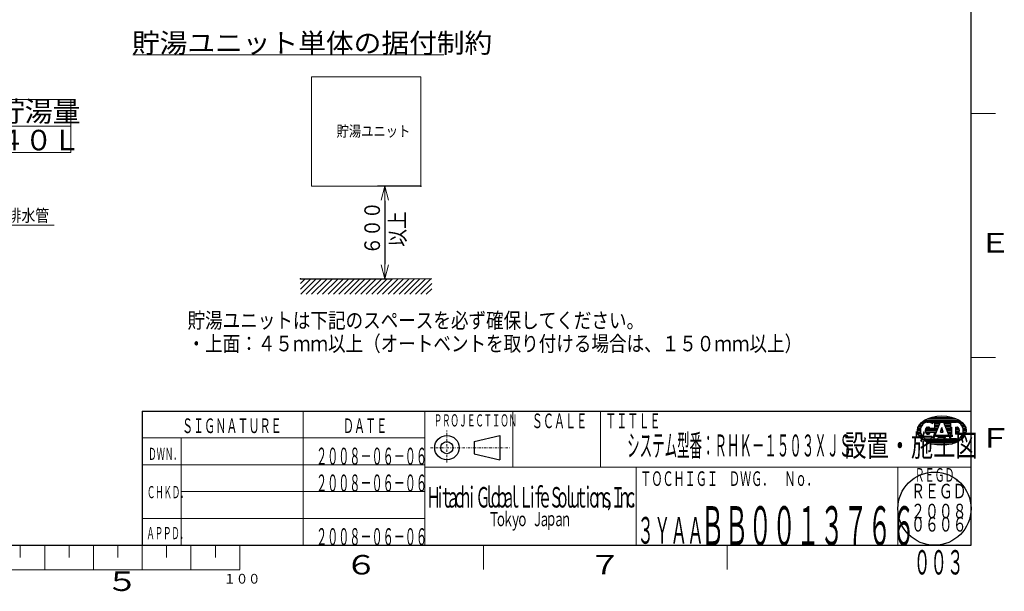
# Model space of a CAD drawing. Extents: x 0 to 420, y 0 to 297.
# Drawn here: x 215 to 417, y 1 to 118 of the extents above; entities that cross this region are included whole.
import ezdxf

# ---------------------------------------------------------------- set-up
doc = ezdxf.new("R2010")
doc.units = 0
doc.linetypes.add('DASHDOT', pattern=[1, 0.5, -0.25, 0, -0.25])
doc.layers.get('0').update_dxf_attribs({"linetype": 'CONTINUOUS'})
for name, color, linetype in [('DD0', 7, 'CONTINUOUS'), ('M0', 3, 'CONTINUOUS'), ('M69', 7, 'CONTINUOUS'), ('M73', 7, 'CONTINUOUS'), ('M74', 7, 'CONTINUOUS'), ('M75', 7, 'CONTINUOUS'), ('M79', 7, 'CONTINUOUS')]:
    doc.layers.add(name, color=color, linetype=linetype)
doc.styles.get("Standard").update_dxf_attribs({"font": 'txt', "bigfont": 'BIGFONT'})
doc.dimstyles.new('LEADSTYL', dxfattribs={"dimtxt": 3.2, "dimasz": 3, "dimexe": 0.18, "dimexo": 0.0625, "dimgap": 1, "dimtad": 0, "dimtih": 1, "dimtoh": 1, "dimdec": 4, "dimzin": 0, "dimdsep": 46, "dimtxsty": 'STANDARD', "dimblk1": 'OPEN', "dimblk2": 'OPEN', "dimsah": 1, "dimcen": 0.09, "dimadec": 0, "dimazin": 0, "dimtfac": 1, "dimtdec": 4, "dimtofl": 0, "dimtmove": 0, "dimatfit": 3, "dimfxl": 1, "dimtolj": 1, "dimtzin": 0, "dimarcsym": 0})
doc.dimstyles.get("Standard").update_dxf_attribs({"dimtxt": 3.2, "dimasz": 3, "dimexe": 1.5, "dimexo": 0, "dimgap": 1, "dimtad": 3, "dimtih": 1, "dimtoh": 1, "dimdsep": 46, "dimtxsty": 'STANDARD', "dimblk1": 'OPEN', "dimblk2": 'OPEN', "dimsah": 1, "dimcen": 0.09, "dimadec": 0, "dimazin": 0, "dimtfac": 1, "dimtdec": 4, "dimtofl": 0, "dimtmove": 0, "dimatfit": 3, "dimfxl": 1, "dimtolj": 1, "dimtzin": 0, "dimlwd": 13, "dimlwe": 13, "dimarcsym": 0})

# ---------------------------------------------------------------- blocks, each defined once
blk = doc.blocks.new('_OPEN')
at = {"color": 0, "lineweight": 13}
for p, q in [((0, 0), (-1, 0)), ((-0.965926, 0.258819), (0, 0)), ((0, 0), (-0.965926, -0.258819))]:
    blk.add_line(p, q, dxfattribs=at)
blk = doc.blocks.new('*D13')
for p in [(289.766296, 83.622057), (297.135921, 83.622057), (272.465121, 64.614057)]:
    blk.add_point(p)
at = {"layer": 'DD0', "linetype": 'CONTINUOUS'}
for p, q in [((297.135925, 83.622055), (288.266296, 83.622055)), ((289.766296, 80.622055), (289.766296, 67.614059)), ((272.465118, 64.614059), (291.266296, 64.614059))]:
    blk.add_line(p, q, dxfattribs=at)
at = {"layer": 'DD0', "xscale": 3, "yscale": 3}
for p, rotation in [((289.766296, 83.622055), 90), ((289.766296, 64.614059), 270)]:
    blk.add_blockref('_OPEN', p, dxfattribs=dict(at, rotation=rotation))
at = {"layer": 'DD0', "width": 0.833333}
for s, p in [('６００', (288.766296, 69.584724)), ('以上', (293.966309, 71.18473))]:
    blk.add_text(s, height=3.2, rotation=90.000003, dxfattribs=at).set_placement(p)

msp = doc.modelspace()

# ---------------------------------------------------------------- linework, layer by layer
at = {"layer": 'M0', "linetype": 'CONTINUOUS', "lineweight": 13}
for p, q in [((238.076632, 110.569796), (301.876632, 110.569796)), ((297.135921, 106.035657), (274.722321, 106.035657)), ((274.722321, 106.035657), (274.722321, 83.622057)), ((297.135921, 83.622057), (297.135921, 106.035657)), ((225.365447, 101.353328), (197.164036, 101.353328)), ((225.365447, 90.517314), (225.365447, 101.353328)), ((197.164036, 95.937314), (225.365447, 95.937314)), ((197.164036, 90.517314), (225.365447, 90.517314)), ((274.722321, 83.622057), (297.135921, 83.622057))]:
    msp.add_line(p, q, dxfattribs=at)
at = {"layer": 'M0', "color": 7, "linetype": 'CONTINUOUS', "lineweight": 13}
for p, q in [((272.465121, 64.614057), (299.393121, 64.614057)), ((272.465121, 62.519486), (274.559693, 64.614057)), ((272.465121, 63.639543), (273.439636, 64.614057)), ((272.51175, 61.446057), (275.67975, 64.614057)), ((273.631807, 61.446057), (276.799807, 64.614057)), ((274.751864, 61.446057), (277.919864, 64.614057)), ((275.871921, 61.446057), (279.039921, 64.614057)), ((276.991979, 61.446057), (280.159979, 64.614057)), ((278.112036, 61.446057), (281.280036, 64.614057)), ((279.232093, 61.446057), (282.400093, 64.614057)), ((280.35215, 61.446057), (283.52015, 64.614057)), ((281.472207, 61.446057), (284.640207, 64.614057)), ((282.592264, 61.446057), (285.760264, 64.614057)), ((283.712321, 61.446057), (286.880321, 64.614057)), ((284.832379, 61.446057), (288.000379, 64.614057)), ((285.952436, 61.446057), (289.120436, 64.614057)), ((287.072493, 61.446057), (290.240493, 64.614057)), ((288.19255, 61.446057), (291.36055, 64.614057)), ((289.312607, 61.446057), (292.480607, 64.614057)), ((290.432664, 61.446057), (293.600664, 64.614057)), ((291.552721, 61.446057), (294.720721, 64.614057)), ((292.672779, 61.446057), (295.840779, 64.614057)), ((293.792836, 61.446057), (296.960836, 64.614057)), ((294.912893, 61.446057), (298.080893, 64.614057)), ((296.03295, 61.446057), (299.20095, 64.614057)), ((297.153007, 61.446057), (299.393121, 63.686172)), ((298.273064, 61.446057), (299.393121, 62.566114))]:
    msp.add_line(p, q, dxfattribs=at)
at = {"layer": 'M74', "linetype": 'CONTINUOUS', "lineweight": 25}
msp.add_circle((402.5, 17.5), 7.5, dxfattribs=at)
at = {"layer": 'M79', "color": 7, "linetype": 'CONTINUOUS', "lineweight": 25}
for p, q in [((410, 10), (410, 287)), ((240, 37.5), (410, 37.5)), ((240, 37.5), (240, 10)), ((399.230304, 34.4), (399.820116, 34.4)), ((399.417424, 34.7), (400.012957, 34.7)), ((399.669873, 35), (400.327658, 35)), ((400, 35.3), (408, 35.3)), ((400.429286, 35.6), (407.570714, 35.6)), ((400.990983, 35.2), (401.3, 35.2)), ((401, 35.9), (407, 35.9)), ((401.820551, 36.2), (406.179449, 36.2)), ((401.963325, 35), (402.1, 35)), ((402.1, 35.2), (402.1, 34.894427)), ((402.1, 35.2), (402.5, 35.2)), ((403.65, 35.2), (402.317588, 31.8)), ((402.5, 35.2), (402.5, 33.9)), ((402.5, 35), (403.571623, 35)), ((402.5, 34.7), (403.454057, 34.7)), ((402.5, 34.4), (403.336491, 34.4)), ((403.65, 35.2), (404.35, 35.2)), ((404.35, 35.2), (405.682412, 31.8)), ((404.428377, 35), (405.8, 35)), ((404.545943, 34.7), (405.8, 34.7)), ((404.663509, 34.4), (405.8, 34.4)), ((405.8, 35.2), (407.009017, 35.2)), ((405.8, 35.2), (405.8, 34.2)), ((407.672342, 35), (408.330127, 35)), ((407.987043, 34.7), (408.582576, 34.7)), ((408.179884, 34.4), (408.769696, 34.4)), ((308.078572, 31.251659), (313.342243, 32.501659)), ((313.342243, 32.501659), (313.342243, 27.501659)), ((399, 33.5), (399.6, 33.5)), ((399.025063, 33.8), (399.623215, 33.8)), ((399.025063, 33.2), (399.623215, 33.2)), ((399.101021, 34.1), (399.694602, 34.1)), ((399.101021, 32.9), (399.694602, 32.9)), ((399.230304, 32.6), (399.820116, 32.6)), ((400.6, 33.5), (402.983794, 33.5)), ((400.648612, 33.8), (403.10136, 33.8)), ((400.648612, 33.2), (402.866228, 33.2)), ((400.813454, 34.1), (401.477529, 34.1)), ((400.813454, 32.9), (401.477529, 32.9)), ((400.990983, 34.2), (401.3, 34.2)), ((400.990983, 32.8), (401.3, 32.8)), ((402.5, 33.9), (401.602667, 33.9)), ((402.495826, 33.1), (401.602667, 33.1)), ((402.431371, 32.6), (402.631097, 32.6)), ((402.495826, 32.9), (402.748663, 32.9)), ((402.5, 34.1), (403.218926, 34.1)), ((403.189003, 31.8), (403.458233, 32.5)), ((403.458233, 32.5), (404.541767, 32.5)), ((403.727464, 33.2), (404, 34.108593)), ((403.727464, 33.2), (404.272536, 33.2)), ((403.81745, 33.5), (404.18255, 33.5)), ((403.907436, 33.8), (404.092564, 33.8)), ((403.997422, 34.1), (404.002578, 34.1)), ((404.272536, 33.2), (404, 34.108593)), ((404.810997, 31.8), (404.541767, 32.5)), ((404.781074, 34.1), (406, 34.1)), ((404.89864, 33.8), (406, 33.8)), ((405.016206, 33.5), (406, 33.5)), ((405.133772, 33.2), (406, 33.2)), ((405.251337, 32.9), (406, 32.9)), ((405.368903, 32.6), (405.8, 32.6)), ((405.8, 34.2), (406, 34.2)), ((406, 32.8), (405.8, 32.8)), ((405.8, 32.8), (405.8, 31.8)), ((406, 34.2), (406, 32.8)), ((406.8, 34.2), (406.8, 32.8)), ((406.8, 34.2), (407.209017, 34.2)), ((406.8, 34), (407.457775, 34)), ((406.8, 33.7), (407.578709, 33.7)), ((406.8, 33.4), (407.594722, 33.4)), ((406.8, 33.1), (407.511684, 33.1)), ((407.209017, 32.8), (406.8, 32.8)), ((408.179884, 32.6), (408.769696, 32.6)), ((408.305398, 34.1), (408.898979, 34.1)), ((408.305398, 32.9), (408.898979, 32.9)), ((408.376785, 33.8), (408.974937, 33.8)), ((408.376785, 33.2), (408.974937, 33.2)), ((408.4, 33.5), (409, 33.5)), ((308.078572, 31.251659), (308.078572, 28.751659)), ((399.417424, 32.3), (400.012957, 32.3)), ((399.669873, 32), (400.327658, 32)), ((400, 31.7), (408, 31.7)), ((400.429286, 31.4), (407.570714, 31.4)), ((400.990983, 31.8), (401.3, 31.8)), ((401, 31.1), (407, 31.1)), ((401.820551, 30.8), (406.179449, 30.8)), ((401.963325, 32), (402.395965, 32)), ((402.274679, 32.3), (402.513531, 32.3)), ((402.317588, 31.8), (403.189003, 31.8)), ((403.265926, 32), (404.734074, 32)), ((403.38131, 32.3), (404.61869, 32.3)), ((404.810997, 31.8), (405.682412, 31.8)), ((405.486469, 32.3), (405.8, 32.3)), ((405.604035, 32), (405.8, 32)), ((407.009017, 31.8), (405.8, 31.8)), ((407.672342, 32), (408.330127, 32)), ((407.987043, 32.3), (408.582576, 32.3)), ((308.078572, 28.751659), (313.342243, 27.501659)), ((25, 10), (410, 10))]:
    msp.add_line(p, q, dxfattribs=at)
at = {"layer": 'M79', "color": 7, "linetype": 'CONTINUOUS', "lineweight": 13}
for p, q in [((410, 98.5), (415, 98.5)), ((410, 48.5), (415, 48.5)), ((273, 37.5), (273, 10)), ((298, 37.5), (298, 10)), ((316, 37.5), (316, 26)), ((334, 37.5), (334, 26)), ((240, 32), (298, 32)), ((248, 32), (248, 10)), ((240, 26.5), (298, 26.5)), ((298, 26), (410, 26)), ((341.3, 26), (341.3, 10)), ((395, 26), (395, 10)), ((248, 21), (298, 21)), ((240, 15.5), (298, 15.5)), ((215, 7.494058), (215, 9.999997)), ((220, 4.999999), (220, 9.999999)), ((225, 7.494058), (225, 9.999997)), ((230, 4.999999), (230, 9.999999)), ((235, 7.494058), (235, 9.999997)), ((240, 4.999999), (240, 9.999999)), ((245, 7.494058), (245, 9.999997)), ((250, 4.999999), (250, 9.999999)), ((255, 7.494058), (255, 9.999997)), ((260, 5), (260, 10)), ((310, 5), (310, 10)), ((360, 5), (360, 10)), ((160, 5), (260, 4.960396))]:
    msp.add_line(p, q, dxfattribs=at)
at = {"layer": 'M79', "color": 7, "linetype": 'DASHDOT', "lineweight": 13}
for p, q in [((302.493366, 26.945247), (302.493366, 33.62408)), ((299.09737, 30.001659), (315.354218, 30.001659))]:
    msp.add_line(p, q, dxfattribs=at)
at = {"layer": 'M79', "color": 7, "linetype": 'CONTINUOUS', "lineweight": 25}
for radius in [2.5, 1.25]:
    msp.add_circle((302.493366, 30.001659), radius, dxfattribs=at)
for centre, radius, start, end in [((401.55, 33.5), 1.95, 138.189685, 221.810315), ((400.990983, 34), 1.2, 90, 138.189685), ((401.3, 34), 1.2, 48.189685, 90), ((407.009017, 34), 1.2, 41.810315, 90), ((406.45, 33.5), 1.95, 318.189685, 401.810315), ((401.55, 33.5), 0.95, 138.189685, 221.810315), ((400.990983, 34), 0.2, 90, 138.189685), ((400.990983, 33), 0.2, 221.810315, 270), ((401.3, 34), 0.2, 41.810315, 90), ((401.3, 33), 1.2, 270, 364.780192), ((401.3, 33), 0.2, 270, 318.189685), ((400.740983, 33.5), 0.95, 24.901062, 41.810315), ((400.740983, 33.5), 0.95, 318.189685, 335.098938), ((407.209017, 34), 0.2, 41.810315, 90), ((407.209017, 33), 0.2, 270, 318.189685), ((406.65, 33.5), 0.95, 318.189685, 401.810315), ((400.990983, 33), 1.2, 221.810315, 270), ((407.009017, 33), 1.2, 270, 318.189685)]:
    msp.add_arc(centre, radius, start, end, dxfattribs=at)
msp.add_ellipse((404, 33.5), major_axis=(5, 0), ratio=0.6, dxfattribs=at)

# ---------------------------------------------------------------- texts
at = {"layer": 'DD0', "width": 0.833333}
msp.add_text('ドレン排水管', height=2.5, dxfattribs=at).set_placement((203.858717, 76.341896))
at = {"layer": 'M0'}
for s, height, width, p in [('貯湯ユニット単体の据付制約', 4, 1.041667, (237.893299, 110.969796)), ('貯湯ユニット', 2.2176, 0.833333, (279.864866, 93.780793)), ('貯湯ユニットは下記のスペースを必ず確保してください。', 3.168, 0.833333, (249.29794, 54.507644)), ('・上面：４５ｍｍ以上（オートベントを取り付ける場合は、１５０ｍｍ以上）', 3.168, 0.833333, (249.29794, 49.755646))]:
    msp.add_text(s, height=height, dxfattribs=dict(at, width=width)).set_placement(p)
for s, p in [('有効貯湯量', (198.711136, 96.84481)), ('１５４０Ｌ', (198.711136, 90.964813))]:
    msp.add_text(s, height=4.2, dxfattribs=at).set_placement(p)
at = {"layer": 'M0', "color": 7}
for s, width, p in [('システム型番：ＲＨＫ－１５０３ＸＪＳ', 0.416667, (339.470166, 28.19858)), ('設置・施工図', 0.740741, (384.027502, 28.19858))]:
    msp.add_text(s, height=4.5, dxfattribs=dict(at, width=width)).set_placement(p)
at = {"layer": 'M69', "width": 0.5}
msp.add_text('００３', height=5, dxfattribs=at).set_placement((398.25, 4))
at = {"layer": 'M73'}
for s, height, width, p in [('ＢＢ００１３７６６', 8, 0.447917, (354.558346, 10)), ('３ＹＡＡ', 5.5, 0.454545, (341.549988, 10.3))]:
    msp.add_text(s, height=height, dxfattribs=dict(at, width=width)).set_placement(p)
at = {"layer": 'M74', "width": 0.694444}
for s, p in [('ＲＥＧＤ', (397.708333, 19.6)), ('２００８', (397.708333, 15.5)), ('０６０６', (397.708333, 12.8))]:
    msp.add_text(s, height=3, dxfattribs=at).set_placement(p)
at = {"layer": 'M75', "width": 0.47619}
for p in [(275.666667, 26.5), (275.666667, 21), (275.666667, 10)]:
    msp.add_text('２００８－０６－０６', height=3.5, dxfattribs=at).set_placement(p)
at = {"layer": 'M79', "color": 7}
for s, height, width, p in [('Ｅ', 4, 1.25, (411.5, 70)), ('ＰＲＯＪＥＣＴＩＯＮ', 2.5, 0.5, (299.816162, 34.347473)), ('ＳＣＡＬＥ', 3, 0.555556, (319.896495, 34.001312)), ('ＴＩＴＬＥ', 3, 0.555556, (334.966502, 34.001312)), ('ＳＩＧＮＡＴＵＲＥ', 3, 0.555556, (248.166667, 33)), ('ＤＡＴＥ', 3, 0.555556, (281.166667, 33)), ('Ｆ', 4, 1.25, (411.5, 30)), ('ＤＷＮ．', 2.5, 0.5, (241.246246, 27.470188)), ('ＴＯＣＨＩＧＩ\u3000ＤＷＧ．\u3000Ｎｏ．', 3, 0.555556, (342.164164, 22.153)), ('ＲＥＧＤ．', 2.8, 0.535714, (398.43067, 23.014603)), ('ｉ', 4.2, 0.515873, (299.621647, 17.727871)), ('ｈ', 4.2, 0.515873, (304.821647, 17.727871)), ('ｉ', 4.2, 0.515873, (306.121647, 17.727871)), ('ｌ', 4.2, 0.515873, (309.721647, 17.727871)), ('ｂ', 4.2, 0.515873, (312.321647, 17.727871)), ('ｌ', 4.2, 0.515873, (314.921648, 17.727871)), ('ｉ', 4.2, 0.515873, (318.521646, 17.727871)), ('ｆ', 4.2, 0.515873, (319.821647, 17.727871)), ('ｌ', 4.2, 0.515873, (326.021646, 17.727871)), ('ｉ', 4.2, 0.515873, (329.921646, 17.727871)), ('ＣＨＫＤ．', 2.5, 0.5, (240.968414, 19.642731)), ('Ｈ', 4.2, 0.515873, (298.321647, 17.727871)), ('ｔ', 4.2, 0.515873, (300.921647, 17.727871)), ('ａ', 4.2, 0.515873, (302.221647, 17.727871)), ('ｃ', 4.2, 0.515873, (303.521647, 17.727871)), ('Ｇ', 4.2, 0.515873, (308.421647, 17.727871)), ('ｏ', 4.2, 0.515873, (311.021647, 17.727871)), ('ａ', 4.2, 0.515873, (313.621647, 17.727871)), ('Ｌ', 4.2, 0.515873, (317.221647, 17.727871)), ('ｅ', 4.2, 0.515873, (321.121646, 17.727871)), ('Ｓ', 4.2, 0.515873, (323.421646, 17.727871)), ('ｏ', 4.2, 0.515873, (324.721645, 17.727871)), ('ｕ', 4.2, 0.515873, (327.321645, 17.727871)), ('ｔ', 4.2, 0.515873, (328.621646, 17.727871)), ('ｏ', 4.2, 0.515873, (331.221645, 17.727871)), ('ｎ', 4.2, 0.515873, (332.521644, 17.727871)), ('ｓ', 4.2, 0.515873, (333.821643, 17.727871)), ('Ｉ', 4.2, 0.515873, (336.121643, 17.727871)), ('ｎ', 4.2, 0.515873, (337.421642, 17.727871)), ('ｃ', 4.2, 0.515873, (338.721641, 17.727871)), ('，', 4.2, 0.515873, (335.121643, 17.727871)), ('．', 4.2, 0.515873, (340.02164, 17.727871)), ('Ｔ', 2.9, 0.603448, (310.979857, 13.906361)), ('ｋ', 2.9, 0.603448, (313.87987, 13.906361)), ('Ｊ', 2.9, 0.603448, (319.879855, 13.906359)), ('ｐ', 2.9, 0.603448, (322.679892, 14.006361)), ('ｏ', 2.9, 0.603448, (312.379815, 13.906361)), ('ｙ', 2.9, 0.603448, (315.379773, 13.906361)), ('ｏ', 2.9, 0.603448, (316.779853, 13.906361)), ('ａ', 2.9, 0.603448, (321.279813, 13.906359)), ('ａ', 2.9, 0.603448, (324.279801, 13.906359)), ('ｎ', 2.9, 0.603448, (325.739766, 13.906359)), ('ＡＰＰＤ．', 2.5, 0.5, (240.867371, 11.237426)), ('６', 4, 1.25, (281.5, 4)), ('７', 4, 1.25, (331.5, 4)), ('５', 4, 1.25, (232.487747, 0.621103)), ('１００', 2, 0.916667, (256.725179, 2.129498))]:
    msp.add_text(s, height=height, dxfattribs=dict(at, width=width)).set_placement(p)

# ---------------------------------------------------------------- dimensions: what is measured, and where the dimension line sits
at = {"layer": 'DD0', "color": 7}
dim = msp.add_linear_dim(base=(289.766296, 83.622057), p1=(272.465121, 64.614057), p2=(297.135921, 83.622057), angle=90, text='６００以上', dimstyle='STANDARD', override={"dimtxt": 3.2, "dimexe": 1.499992, "dimexo": 3.69376e-06, "dimtih": 1, "dimtoh": 1, "dimtmove": 2, "dimlwd": 13, "dimlwe": 13}, dxfattribs=at)
dim.commit()
dim.dimension.update_dxf_attribs({"geometry": '*D13', "text_midpoint": (287.166296, 74.118057), "dimtype": 160, "text_rotation": 90.000002})

# ---------------------------------------------------------------- leaders
at = {"layer": 'DD0'}
msp.add_leader([(166.784836, 72.818016), (200.350388, 75.641899), (221.950394, 75.641899)], dimstyle='LEADSTYL', override={"dimldrblk": 'OPEN', "dimlwd": 13, "dimlwe": 13}, dxfattribs=at)

doc.saveas('drawing.dxf')
